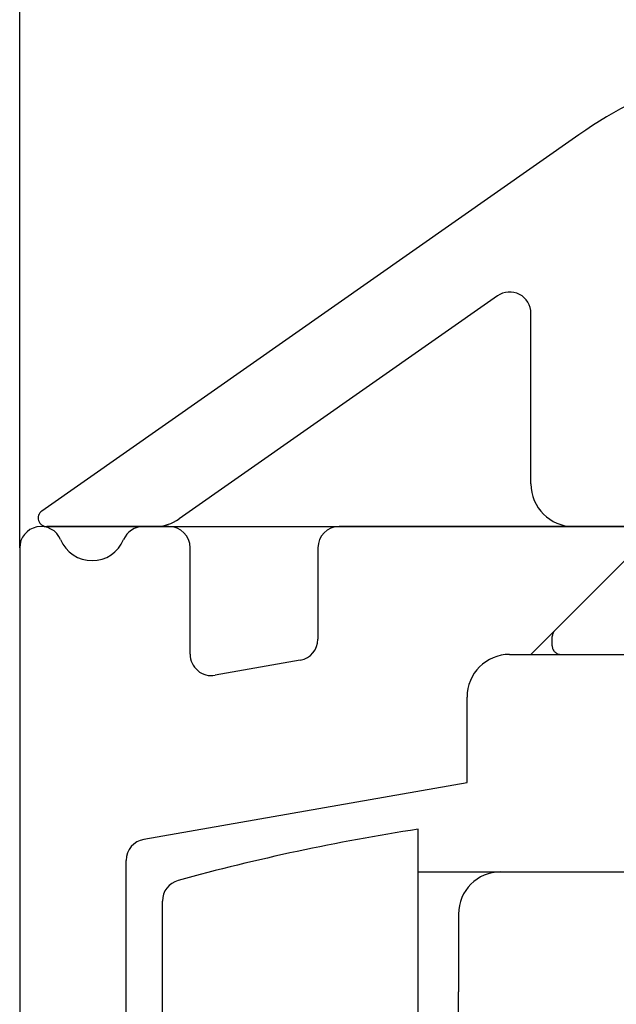
# Model space of a CAD drawing. Units: inches. Extents: x 1248 to 2068, y 212 to 784.
# Drawn here: x 1692 to 1706, y 589 to 612 of the extents above; entities that cross this region are included whole.
import ezdxf

# ---------------------------------------------------------------- set-up
doc = ezdxf.new("R2010")
doc.units = ezdxf.units.IN
doc.linetypes.add('DASHED', pattern=[15, 7, -8])
doc.layers.add('1', color=7, linetype='Continuous')
doc.styles.add('CONVERTER_12', font='txt.shx', dxfattribs={"width": 0.9})
doc.dimstyles.new('ME10_DIM_69', dxfattribs={"dimtxt": 5.6, "dimasz": 5.6, "dimexe": 4, "dimexo": 0, "dimgap": 4, "dimtad": 1, "dimdsep": 46, "dimtxsty": 'CONVERTER_12', "dimsah": 1, "dimcen": 0.09, "dimclrd": 3, "dimclre": 3, "dimclrt": 4, "dimadec": 0, "dimazin": 0, "dimtfac": 1, "dimtdec": 4, "dimtix": 1, "dimtmove": 0, "dimatfit": 3, "dimfxl": 1, "dimtolj": 1, "dimtzin": 0, "dimarcsym": 0})
doc.dimstyles.new('ME10_DIM_71', dxfattribs={"dimtxt": 5.6, "dimasz": 7, "dimexe": 4, "dimexo": 0, "dimgap": 4, "dimtad": 1, "dimdec": 0, "dimdsep": 46, "dimtxsty": 'CONVERTER_12', "dimsah": 1, "dimcen": 0.09, "dimclrd": 3, "dimclre": 3, "dimclrt": 4, "dimadec": 0, "dimazin": 0, "dimtfac": 1, "dimtdec": 4, "dimtix": 1, "dimtmove": 0, "dimatfit": 3, "dimfxl": 1, "dimtolj": 1, "dimtzin": 0, "dimarcsym": 0})

# ---------------------------------------------------------------- blocks, each defined once
blk = doc.blocks.new('*D62')
at = {"layer": '1', "color": 3, "linetype": 'Continuous', "transparency": 16777216}
for p, q in [((1692.444, 599.373), (1692.444, 639.533)), ((1731.444, 619.721), (1731.444, 639.533)), ((1731.444, 635.533), (1692.444, 635.533))]:
    blk.add_line(p, q, dxfattribs=at)
at = {"layer": '1', "color": 3, "transparency": 16777216}
for points in [[(1698.044, 636.271), (1698.044, 634.796), (1692.444, 635.533)], [(1725.844, 634.796), (1725.844, 636.271), (1731.444, 635.533)]]:
    blk.add_solid(points, dxfattribs=at)
at = {"layer": '1', "color": 4, "transparency": 16777216, "insert": (1709.61, 639.533), "char_height": 5.6, "attachment_point": 7, "rotation": 0.0001, "line_spacing_factor": 0.60024, "style": 'CONVERTER_12'}
blk.add_mtext('39', dxfattribs=at)
blk = doc.blocks.new('*D64')
at = {"layer": '1', "color": 3, "linetype": 'Continuous', "transparency": 16777216}
for p, q in [((1776.435, 610.873), (1776.435, 624.873)), ((1711.307, 610.873), (1780.435, 610.873)), ((1776.435, 599.873), (1776.435, 610.873)), ((1693.078, 599.873), (1780.435, 599.873)), ((1776.435, 585.873), (1776.435, 599.873))]:
    blk.add_line(p, q, dxfattribs=at)
at = {"layer": '1', "color": 3, "transparency": 16777216}
for points in [[(1775.513, 617.873), (1777.356, 617.873), (1776.435, 610.873)], [(1777.356, 592.873), (1775.513, 592.873), (1776.435, 599.873)]]:
    blk.add_solid(points, dxfattribs=at)
at = {"layer": '1', "color": 4, "transparency": 16777216, "insert": (1772.435, 603.268), "char_height": 5.6, "attachment_point": 7, "rotation": 90, "line_spacing_factor": 0.60024, "style": 'CONVERTER_12'}
blk.add_mtext('11', dxfattribs=at)
blk = doc.blocks.new('rahmen__1', base_point=(1247.985, 211.648))
at = {"color": 1, "linetype": 'Continuous'}
for p, q in [((1705.571, 609.065), (1692.964, 600.237)), ((1703.657, 605.283), (1696.189, 600.054)), ((1704.444, 600.873), (1704.444, 604.874)), ((1695.344, 599.873), (1693.078, 599.873)), ((1695.616, 599.873), (1695.344, 599.873)), ((1695.944, 599.873), (1695.616, 599.873)), ((1705.444, 599.873), (1699.944, 599.873)), ((1706.844, 599.873), (1705.444, 599.873)), ((1692.444, 599.373), (1692.444, 560.373)), ((1696.444, 596.877), (1696.444, 599.373)), ((1699.444, 599.373), (1699.444, 597.23)), ((1703.944, 596.873), (1704.444, 596.873)), ((1704.444, 596.873), (1705.144, 596.873)), ((1705.144, 596.873), (1707.552, 596.873)), ((1699.031, 596.737), (1697.031, 596.385)), ((1702.944, 593.873), (1702.944, 595.873)), ((1695.357, 592.536), (1702.944, 593.873)), ((1701.794, 587.273), (1701.794, 592.773)), ((1694.944, 567.873), (1694.944, 592.043)), ((1701.794, 591.773), (1703.734, 591.773)), ((1703.734, 591.773), (1715.154, 591.773)), ((1695.794, 564.457), (1695.794, 591.089)), ((1702.744, 590.783), (1702.744, 588.972)), ((1702.744, 588.972), (1702.744, 588.958)), ((1702.744, 586.279), (1702.744, 588.958))]:
    blk.add_line(p, q, dxfattribs=at)
at = {"color": 3, "linetype": 'DASHED'}
for p, q in [((1705.003, 597.432), (1706.844, 599.273)), ((1704.444, 596.873), (1705.003, 597.432)), ((1704.944, 597.073), (1704.944, 597.29))]:
    blk.add_line(p, q, dxfattribs=at)
at = {"color": 1, "linetype": 'Continuous'}
for centre, radius, start, end in [((1711.307, 600.873), 10, 90, 125), ((1703.944, 604.874), 0.5, 0, 125), ((1705.444, 600.873), 1, 180, 270), ((1693.078, 600.073), 0.2, 125, 270), ((1695.616, 600.873), 1, 270, 305), ((1692.944, 599.373), 0.5, 22.6199, 180), ((1695.344, 599.373), 0.5, 90, 157.3801), ((1695.944, 599.373), 0.5, 0, 90), ((1699.944, 599.373), 0.5, 90, 180), ((1694.144, 599.873), 0.8, 202.6199, 337.3801), ((1698.944, 597.23), 0.5, 280, 0), ((1696.944, 596.877), 0.5, 180, 280), ((1703.944, 595.873), 1, 90, 180), ((1709.394, 543.354), 50, 98.7428, 105.3459), ((1695.444, 592.043), 0.5, 100, 180), ((1703.734, 590.783), 0.99, 90, 180), ((1696.294, 591.089), 0.5, 105.3459, 180)]:
    blk.add_arc(centre, radius, start, end, dxfattribs=at)
at = {"color": 3, "linetype": 'DASHED'}
for centre, start, end in [((1705.144, 597.29), 135, 180), ((1705.144, 597.073), 180, 270)]:
    blk.add_arc(centre, 0.2, start, end, dxfattribs=at)
at = {"layer": '1'}
dim = blk.add_linear_dim(base=(1731.444, 635.533), p1=(1692.444, 599.373), p2=(1731.444, 619.721), dimstyle='ME10_DIM_69', dxfattribs=at)
dim.commit()
dim.dimension.update_dxf_attribs({"geometry": '*D62', "text_midpoint": (1713.81, 642.333), "text_rotation": 0.0001})
dim = blk.add_linear_dim(base=(1776.435, 599.873), p1=(1711.307, 610.873), p2=(1693.078, 599.873), angle=90, dimstyle='ME10_DIM_71', dxfattribs=at)
dim.commit()
dim.dimension.update_dxf_attribs({"geometry": '*D64', "text_midpoint": (1769.635, 605.788), "text_rotation": 90})

msp = doc.modelspace()

# ---------------------------------------------------------------- block references
msp.add_blockref('rahmen__1', (1247.985, 211.648))

doc.saveas('drawing.dxf')
